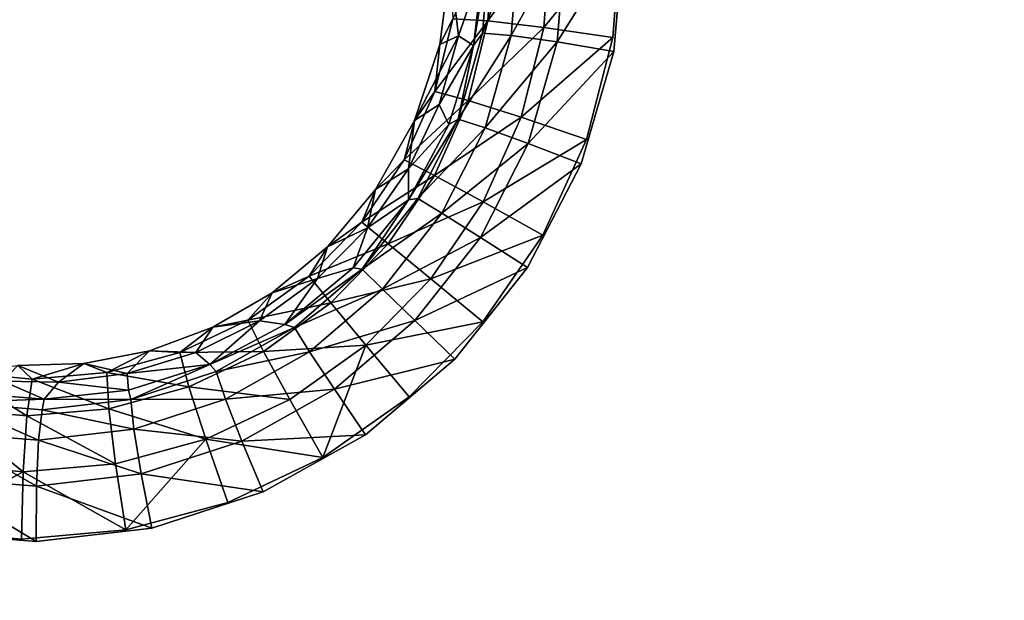
# Model space of a CAD drawing. Units: inches. Extents: x -15.2 to 14.7, y -14 to 10.8.
# Drawn here: x -6.7 to -4.9, y -8 to -6.9 of the extents above; entities that cross this region are included whole.
import ezdxf

# ---------------------------------------------------------------- set-up
doc = ezdxf.new("R2010")
doc.units = ezdxf.units.IN
doc.header["$MEASUREMENT"] = 0
doc.layers.add('SEAT-SEAT', color=5, linetype='Continuous')
doc.layers.add('SEAT-SUPPORT', color=5, linetype='Continuous')

msp = doc.modelspace()

# ---------------------------------------------------------------- linework, layer by layer
at = {"layer": 'SEAT-SEAT'}
for points, invisible_edges in [([(-5.3347, -5.8819, 13.7494), (-5.5934, -6.9783, 13.8), (-4.1339, -5.8747, 13.8586)], 15), ([(-4.1339, -5.8747, 13.8586), (-5.5934, -6.9783, 13.8), (-4.1594, -8.7686, 14.0655)], 11), ([(-5.3347, -5.8819, 13.7494), (-5.5756, -6.7719, 13.7868), (-5.5934, -6.9783, 13.8)], 9), ([(-5.5807, -6.7677, 13.8454), (-5.5461, -6.6121, 13.8376), (-5.5949, -6.9539, 13.8575)], 3), ([(-5.5949, -6.9539, 13.8575), (-5.5461, -6.6121, 13.8376), (-5.5549, -7.5761, 13.9081)], 15), ([(-5.5549, -7.5761, 13.9081), (-5.5461, -6.6121, 13.8376), (-3.1528, -7.5537, 14.124)], 15), ([(-3.1841, -6.8619, 14.0715), (-3.1528, -7.5537, 14.124), (-5.5461, -6.6121, 13.8376)], 15), ([(-5.5949, -6.9539, 13.8575), (-5.5549, -7.5761, 13.9081), (-5.6419, -7.135, 13.8666)], 3), ([(-5.3607, -8.7818, 13.9601), (-5.5934, -6.9783, 13.8), (-5.6514, -7.1784, 13.8096)], 9), ([(-4.1594, -8.7686, 14.0655), (-5.5934, -6.9783, 13.8), (-5.3607, -8.7818, 13.9601)], 3), ([(-5.6419, -7.135, 13.8666), (-5.5549, -7.5761, 13.9081), (-5.7195, -7.3052, 13.8726)], 3), ([(-5.3607, -8.7818, 13.9601), (-5.6514, -7.1784, 13.8096), (-5.7467, -7.3627, 13.8151)], 9), ([(-5.68, -7.5773, 13.8971), (-5.8263, -7.4596, 13.875), (-5.7195, -7.3052, 13.8726)], 9), ([(-5.7195, -7.3052, 13.8726), (-5.5549, -7.5761, 13.9081), (-5.5792, -7.5763, 13.906)], 15), ([(-5.7195, -7.3052, 13.8726), (-5.5792, -7.5763, 13.906), (-5.68, -7.5773, 13.8971)], 15), ([(-5.7467, -7.3627, 13.8151), (-5.8766, -7.5261, 13.8163), (-5.3607, -8.7818, 13.9601)], 10), ([(-5.68, -7.5773, 13.8971), (-5.9577, -7.5927, 13.8738), (-5.8263, -7.4596, 13.875)], 9), ([(-5.3607, -8.7818, 13.9601), (-5.8766, -7.5261, 13.8163), (-6.0352, -7.6606, 13.8129)], 9), ([(-3.162, -8.5229, 14.2004), (-5.5549, -7.5761, 13.9081), (-3.1528, -7.5537, 14.124)], 15), ([(-5.6898, -8.5497, 13.9778), (-5.9577, -7.5927, 13.8738), (-5.68, -7.5773, 13.8971)], 15), ([(-5.68, -7.5773, 13.8971), (-5.5783, -8.5485, 13.9876), (-5.6898, -8.5497, 13.9778)], 9), ([(-5.68, -7.5773, 13.8971), (-5.5792, -7.5763, 13.906), (-5.5783, -8.5485, 13.9876)], 11), ([(-5.5783, -8.5485, 13.9876), (-5.5792, -7.5763, 13.906), (-5.5549, -7.5761, 13.9081)], 15), ([(-5.5647, -8.5483, 13.9888), (-5.5783, -8.5485, 13.9876), (-5.5549, -7.5761, 13.9081)], 14), ([(-5.5647, -8.5483, 13.9888), (-5.5549, -7.5761, 13.9081), (-3.162, -8.5229, 14.2004)], 3), ([(-5.6898, -8.5497, 13.9778), (-6.1113, -7.7011, 13.8689), (-5.9577, -7.5927, 13.8738)], 9), ([(-5.3607, -8.7818, 13.9601), (-6.0352, -7.6606, 13.8129), (-6.2174, -7.7622, 13.8049)], 9), ([(-8.8139, -8.8198, 13.6572), (-6.5619, -8.795, 13.8547), (-7.2128, -7.6824, 13.7104)], 10), ([(-7.0282, -7.7772, 13.7344), (-7.2128, -7.6824, 13.7104), (-6.5619, -8.795, 13.8547)], 10), ([(-9.6933, -8.5926, 13.6266), (-7.1829, -7.6994, 13.7739), (-5.6898, -8.5497, 13.9778)], 3), ([(-5.6898, -8.5497, 13.9778), (-7.1829, -7.6994, 13.7739), (-7.0141, -7.78, 13.7953)], 9), ([(-6.2805, -7.7808, 13.8603), (-6.1113, -7.7011, 13.8689), (-5.6898, -8.5497, 13.9778)], 10), ([(-6.2174, -7.7622, 13.8049), (-6.4157, -7.8263, 13.7926), (-5.3607, -8.7818, 13.9601)], 10), ([(-6.5619, -8.795, 13.8547), (-6.8293, -7.8338, 13.7566), (-7.0282, -7.7772, 13.7344)], 9), ([(-5.6898, -8.5497, 13.9778), (-7.0141, -7.78, 13.7953), (-6.8346, -7.829, 13.8152)], 9), ([(-5.6898, -8.5497, 13.9778), (-6.462, -7.8296, 13.8482), (-6.2805, -7.7808, 13.8603)], 9), ([(-6.8346, -7.829, 13.8152), (-6.6478, -7.846, 13.8331), (-5.6898, -8.5497, 13.9778)], 10), ([(-6.5619, -8.795, 13.8547), (-6.6218, -7.8505, 13.7763), (-6.8293, -7.8338, 13.7566)], 9), ([(-5.6898, -8.5497, 13.9778), (-6.6478, -7.846, 13.8331), (-6.462, -7.8296, 13.8482)], 9), ([(-5.3607, -8.7818, 13.9601), (-6.4157, -7.8263, 13.7926), (-6.6218, -7.8505, 13.7763)], 9), ([(-5.3607, -8.7818, 13.9601), (-6.6218, -7.8505, 13.7763), (-6.5619, -8.795, 13.8547)], 3)]:
    msp.add_3dface(points, dxfattribs=dict(at, invisible_edges=invisible_edges))
for points in [[(-5.8798, -6.9202, 13.6248), (-5.8079, -6.7788, 13.7274), (-5.8176, -6.9239, 13.7385)], [(-5.776, -6.9501, 13.7019), (-5.7626, -6.781, 13.6896), (-5.827, -6.9459, 13.6083)], [(-5.827, -6.9459, 13.6083), (-5.7626, -6.781, 13.6896), (-5.8143, -6.7883, 13.5955)], [(-5.8176, -6.9239, 13.7385), (-5.8079, -6.7788, 13.7274), (-5.7061, -6.7718, 13.809)], [(-5.8176, -6.9239, 13.7385), (-5.7061, -6.7718, 13.809), (-5.7177, -6.9357, 13.8201)], [(-5.6941, -6.9616, 13.7691), (-5.6788, -6.7752, 13.7568), (-5.776, -6.9501, 13.7019)], [(-5.776, -6.9501, 13.7019), (-5.6788, -6.7752, 13.7568), (-5.7626, -6.781, 13.6896)], [(-5.7177, -6.9357, 13.8201), (-5.7061, -6.7718, 13.809), (-5.5807, -6.7677, 13.8454)], [(-5.7177, -6.9357, 13.8201), (-5.5807, -6.7677, 13.8454), (-5.5949, -6.9539, 13.8575)], [(-5.6941, -6.9616, 13.7691), (-5.5934, -6.9783, 13.8), (-5.5756, -6.7719, 13.7868)], [(-5.6941, -6.9616, 13.7691), (-5.5756, -6.7719, 13.7868), (-5.6788, -6.7752, 13.7568)], [(-5.827, -6.9459, 13.6083), (-5.8143, -6.7883, 13.5955), (-5.8432, -6.9682, 13.504)], [(-5.8432, -6.9682, 13.504), (-5.8143, -6.7883, 13.5955), (-5.8261, -6.8249, 13.4916)], [(-5.8696, -6.9506, 13.5005), (-5.8849, -6.8238, 13.4864), (-5.903, -6.9662, 13.4998)], [(-5.8798, -6.9202, 13.6248), (-5.903, -6.9662, 13.4998), (-5.8849, -6.8238, 13.4864)], [(-5.8261, -6.8249, 13.4916), (-5.8849, -6.8238, 13.4864), (-5.8696, -6.9506, 13.5005)], [(-5.8696, -6.9506, 13.5005), (-5.8432, -6.9682, 13.504), (-5.8261, -6.8249, 13.4916)], [(-5.9122, -7.0495, 13.6343), (-5.903, -6.9662, 13.4998), (-5.8798, -6.9202, 13.6248)], [(-5.8176, -6.9239, 13.7385), (-5.9122, -7.0495, 13.6343), (-5.8798, -6.9202, 13.6248)], [(-5.8528, -7.0656, 13.7472), (-5.9122, -7.0495, 13.6343), (-5.8176, -6.9239, 13.7385)], [(-5.7177, -6.9357, 13.8201), (-5.8528, -7.0656, 13.7472), (-5.8176, -6.9239, 13.7385)], [(-5.7177, -6.9357, 13.8201), (-5.758, -7.0956, 13.8286), (-5.8528, -7.0656, 13.7472)], [(-5.7177, -6.9357, 13.8201), (-5.5949, -6.9539, 13.8575), (-5.758, -7.0956, 13.8286)], [(-5.9479, -7.1013, 13.5104), (-5.9045, -7.073, 13.51), (-5.8696, -6.9506, 13.5005)], [(-5.8696, -6.9506, 13.5005), (-5.903, -6.9662, 13.4998), (-5.9479, -7.1013, 13.5104)], [(-5.8696, -6.9506, 13.5005), (-5.9045, -7.073, 13.51), (-5.8432, -6.9682, 13.504)], [(-5.827, -6.9459, 13.6083), (-5.8432, -6.9682, 13.504), (-5.8704, -7.0989, 13.6184)], [(-5.8704, -7.0989, 13.6184), (-5.776, -6.9501, 13.7019), (-5.827, -6.9459, 13.6083)], [(-5.8704, -7.0989, 13.6184), (-5.8223, -7.1144, 13.7112), (-5.776, -6.9501, 13.7019)], [(-5.776, -6.9501, 13.7019), (-5.8223, -7.1144, 13.7112), (-5.6941, -6.9616, 13.7691)], [(-5.758, -7.0956, 13.8286), (-5.5949, -6.9539, 13.8575), (-5.6419, -7.135, 13.8666)], [(-5.9122, -7.0495, 13.6343), (-5.9479, -7.1013, 13.5104), (-5.903, -6.9662, 13.4998)], [(-5.9045, -7.073, 13.51), (-5.887, -7.1085, 13.5141), (-5.8432, -6.9682, 13.504)], [(-5.8704, -7.0989, 13.6184), (-5.8432, -6.9682, 13.504), (-5.887, -7.1085, 13.5141)], [(-5.6941, -6.9616, 13.7691), (-5.8223, -7.1144, 13.7112), (-5.7456, -7.1423, 13.7782)], [(-5.7456, -7.1423, 13.7782), (-5.5934, -6.9783, 13.8), (-5.6941, -6.9616, 13.7691)], [(-5.7456, -7.1423, 13.7782), (-5.6514, -7.1784, 13.8096), (-5.5934, -6.9783, 13.8)], [(-5.9667, -7.1713, 13.6413), (-5.9479, -7.1013, 13.5104), (-5.9122, -7.0495, 13.6343)], [(-5.8528, -7.0656, 13.7472), (-5.9667, -7.1713, 13.6413), (-5.9122, -7.0495, 13.6343)], [(-5.9124, -7.1991, 13.7533), (-5.9667, -7.1713, 13.6413), (-5.8528, -7.0656, 13.7472)], [(-5.9479, -7.1013, 13.5104), (-5.959, -7.1875, 13.5173), (-5.9045, -7.073, 13.51)], [(-5.959, -7.1875, 13.5173), (-5.887, -7.1085, 13.5141), (-5.9045, -7.073, 13.51)], [(-5.758, -7.0956, 13.8286), (-5.9124, -7.1991, 13.7533), (-5.8528, -7.0656, 13.7472)], [(-5.8704, -7.0989, 13.6184), (-5.887, -7.1085, 13.5141), (-5.9587, -7.2427, 13.5215)], [(-5.9587, -7.2427, 13.5215), (-5.9424, -7.2403, 13.6251), (-5.8704, -7.0989, 13.6184)], [(-5.8704, -7.0989, 13.6184), (-5.9424, -7.2403, 13.6251), (-5.8223, -7.1144, 13.7112)], [(-5.758, -7.0956, 13.8286), (-5.8258, -7.246, 13.8343), (-5.9124, -7.1991, 13.7533)], [(-5.758, -7.0956, 13.8286), (-5.6419, -7.135, 13.8666), (-5.8258, -7.246, 13.8343)], [(-6.0174, -7.2243, 13.5179), (-5.959, -7.1875, 13.5173), (-5.9479, -7.1013, 13.5104)], [(-5.9667, -7.1713, 13.6413), (-6.0174, -7.2243, 13.5179), (-5.9479, -7.1013, 13.5104)], [(-5.959, -7.1875, 13.5173), (-5.9587, -7.2427, 13.5215), (-5.887, -7.1085, 13.5141)], [(-5.9424, -7.2403, 13.6251), (-5.8994, -7.2662, 13.717), (-5.8223, -7.1144, 13.7112)], [(-5.7456, -7.1423, 13.7782), (-5.8223, -7.1144, 13.7112), (-5.8994, -7.2662, 13.717)], [(-5.7456, -7.1423, 13.7782), (-5.8994, -7.2662, 13.717), (-5.8309, -7.3092, 13.7835)], [(-5.8309, -7.3092, 13.7835), (-5.6514, -7.1784, 13.8096), (-5.7456, -7.1423, 13.7782)], [(-5.8258, -7.246, 13.8343), (-5.6419, -7.135, 13.8666), (-5.7195, -7.3052, 13.8726)], [(-6.0421, -7.2823, 13.6457), (-6.0174, -7.2243, 13.5179), (-5.9667, -7.1713, 13.6413)], [(-5.9124, -7.1991, 13.7533), (-6.0421, -7.2823, 13.6457), (-5.9667, -7.1713, 13.6413)], [(-5.8309, -7.3092, 13.7835), (-5.7467, -7.3627, 13.8151), (-5.6514, -7.1784, 13.8096)], [(-5.9948, -7.3208, 13.7565), (-6.0421, -7.2823, 13.6457), (-5.9124, -7.1991, 13.7533)], [(-6.0174, -7.2243, 13.5179), (-6.032, -7.292, 13.5221), (-5.959, -7.1875, 13.5173)], [(-6.032, -7.292, 13.5221), (-5.9587, -7.2427, 13.5215), (-5.959, -7.1875, 13.5173)], [(-5.8258, -7.246, 13.8343), (-5.9948, -7.3208, 13.7565), (-5.9124, -7.1991, 13.7533)], [(-6.1028, -7.3258, 13.5218), (-6.032, -7.292, 13.5221), (-6.0174, -7.2243, 13.5179)], [(-6.0421, -7.2823, 13.6457), (-6.1028, -7.3258, 13.5218), (-6.0174, -7.2243, 13.5179)], [(-6.032, -7.292, 13.5221), (-6.0574, -7.3637, 13.5254), (-5.9587, -7.2427, 13.5215)], [(-6.0574, -7.3637, 13.5254), (-6.0412, -7.3659, 13.6283), (-5.9587, -7.2427, 13.5215)], [(-5.9587, -7.2427, 13.5215), (-6.0412, -7.3659, 13.6283), (-5.9424, -7.2403, 13.6251)], [(-6.0412, -7.3659, 13.6283), (-5.8994, -7.2662, 13.717), (-5.9424, -7.2403, 13.6251)], [(-5.8258, -7.246, 13.8343), (-5.9192, -7.3829, 13.8368), (-5.9948, -7.3208, 13.7565)], [(-5.8258, -7.246, 13.8343), (-5.7195, -7.3052, 13.8726), (-5.9192, -7.3829, 13.8368)], [(-6.0412, -7.3659, 13.6283), (-6.0053, -7.4012, 13.7191), (-5.8994, -7.2662, 13.717)], [(-5.8309, -7.3092, 13.7835), (-5.8994, -7.2662, 13.717), (-6.0053, -7.4012, 13.7191)], [(-6.1355, -7.3781, 13.6471), (-6.1028, -7.3258, 13.5218), (-6.0421, -7.2823, 13.6457)], [(-5.9948, -7.3208, 13.7565), (-6.1355, -7.3781, 13.6471), (-6.0421, -7.2823, 13.6457)], [(-6.1028, -7.3258, 13.5218), (-6.1209, -7.3826, 13.5242), (-6.032, -7.292, 13.5221)], [(-6.1209, -7.3826, 13.5242), (-6.0574, -7.3637, 13.5254), (-6.032, -7.292, 13.5221)], [(-5.8309, -7.3092, 13.7835), (-6.0053, -7.4012, 13.7191), (-5.9478, -7.4573, 13.7849)], [(-5.9478, -7.4573, 13.7849), (-5.7467, -7.3627, 13.8151), (-5.8309, -7.3092, 13.7835)], [(-5.9192, -7.3829, 13.8368), (-5.7195, -7.3052, 13.8726), (-5.8263, -7.4596, 13.875)], [(-6.2014, -7.4078, 13.5225), (-6.1209, -7.3826, 13.5242), (-6.1028, -7.3258, 13.5218)], [(-6.1355, -7.3781, 13.6471), (-6.2014, -7.4078, 13.5225), (-6.1028, -7.3258, 13.5218)], [(-6.0971, -7.426, 13.7567), (-6.1355, -7.3781, 13.6471), (-5.9948, -7.3208, 13.7565)], [(-5.9948, -7.3208, 13.7565), (-5.9192, -7.3829, 13.8368), (-6.0971, -7.426, 13.7567)], [(-6.2449, -7.4565, 13.6454), (-6.2014, -7.4078, 13.5225), (-6.1355, -7.3781, 13.6471)], [(-6.0971, -7.426, 13.7567), (-6.2449, -7.4565, 13.6454), (-6.1355, -7.3781, 13.6471)], [(-6.1209, -7.3826, 13.5242), (-6.1793, -7.464, 13.5253), (-6.0574, -7.3637, 13.5254)], [(-6.0574, -7.3637, 13.5254), (-6.1793, -7.464, 13.5253), (-6.0412, -7.3659, 13.6283)], [(-6.0412, -7.3659, 13.6283), (-6.1793, -7.464, 13.5253), (-6.1621, -7.4695, 13.6276)], [(-6.0412, -7.3659, 13.6283), (-6.1621, -7.4695, 13.6276), (-6.0053, -7.4012, 13.7191)], [(-5.9478, -7.4573, 13.7849), (-5.8766, -7.5261, 13.8163), (-5.7467, -7.3627, 13.8151)], [(-6.2014, -7.4078, 13.5225), (-6.224, -7.4576, 13.5234), (-6.1209, -7.3826, 13.5242)], [(-6.224, -7.4576, 13.5234), (-6.1793, -7.464, 13.5253), (-6.1209, -7.3826, 13.5242)], [(-5.9192, -7.3829, 13.8368), (-6.0349, -7.501, 13.836), (-6.0971, -7.426, 13.7567)], [(-5.9192, -7.3829, 13.8368), (-5.8263, -7.4596, 13.875), (-6.0349, -7.501, 13.836)], [(-6.307, -7.4687, 13.5203), (-6.224, -7.4576, 13.5234), (-6.2014, -7.4078, 13.5225)], [(-6.2449, -7.4565, 13.6454), (-6.307, -7.4687, 13.5203), (-6.2014, -7.4078, 13.5225)], [(-6.0053, -7.4012, 13.7191), (-6.1621, -7.4695, 13.6276), (-6.1351, -7.5126, 13.7173)], [(-6.0053, -7.4012, 13.7191), (-6.1351, -7.5126, 13.7173), (-5.9478, -7.4573, 13.7849)], [(-6.0971, -7.426, 13.7567), (-6.217, -7.512, 13.7538), (-6.2449, -7.4565, 13.6454)], [(-6.0349, -7.501, 13.836), (-6.217, -7.512, 13.7538), (-6.0971, -7.426, 13.7567)], [(-6.3659, -7.5141, 13.6406), (-6.307, -7.4687, 13.5203), (-6.2449, -7.4565, 13.6454)], [(-6.2449, -7.4565, 13.6454), (-6.217, -7.512, 13.7538), (-6.3659, -7.5141, 13.6406)], [(-6.307, -7.4687, 13.5203), (-6.3376, -7.5142, 13.5197), (-6.224, -7.4576, 13.5234)], [(-6.3376, -7.5142, 13.5197), (-6.3124, -7.5357, 13.5213), (-6.224, -7.4576, 13.5234)], [(-6.224, -7.4576, 13.5234), (-6.3124, -7.5357, 13.5213), (-6.1793, -7.464, 13.5253)], [(-6.1793, -7.464, 13.5253), (-6.3124, -7.5357, 13.5213), (-6.1621, -7.4695, 13.6276)], [(-5.9478, -7.4573, 13.7849), (-6.1351, -7.5126, 13.7173), (-6.0908, -7.5794, 13.7821)], [(-6.0908, -7.5794, 13.7821), (-5.8766, -7.5261, 13.8163), (-5.9478, -7.4573, 13.7849)], [(-6.0349, -7.501, 13.836), (-5.8263, -7.4596, 13.875), (-5.9577, -7.5927, 13.8738)], [(-6.4201, -7.511, 13.5152), (-6.3376, -7.5142, 13.5197), (-6.307, -7.4687, 13.5203)], [(-6.3659, -7.5141, 13.6406), (-6.4201, -7.511, 13.5152), (-6.307, -7.4687, 13.5203)], [(-6.1621, -7.4695, 13.6276), (-6.3124, -7.5357, 13.5213), (-6.3013, -7.5479, 13.6229)], [(-6.1621, -7.4695, 13.6276), (-6.3013, -7.5479, 13.6229), (-6.1351, -7.5126, 13.7173)], [(-6.0349, -7.501, 13.836), (-6.1703, -7.5975, 13.8319), (-6.217, -7.512, 13.7538)], [(-6.1113, -7.7011, 13.8689), (-6.1703, -7.5975, 13.8319), (-6.0349, -7.501, 13.836)], [(-6.0349, -7.501, 13.836), (-5.9577, -7.5927, 13.8738), (-6.1113, -7.7011, 13.8689)], [(-6.5366, -7.5338, 13.5076), (-6.4595, -7.5512, 13.5131), (-6.4201, -7.511, 13.5152)], [(-6.4957, -7.5495, 13.6328), (-6.5366, -7.5338, 13.5076), (-6.4201, -7.511, 13.5152)], [(-6.4957, -7.5495, 13.6328), (-6.4201, -7.511, 13.5152), (-6.3659, -7.5141, 13.6406)], [(-6.4957, -7.5495, 13.6328), (-6.3659, -7.5141, 13.6406), (-6.3497, -7.5752, 13.7477)], [(-6.4201, -7.511, 13.5152), (-6.4595, -7.5512, 13.5131), (-6.3376, -7.5142, 13.5197)], [(-6.4595, -7.5512, 13.5131), (-6.3124, -7.5357, 13.5213), (-6.3376, -7.5142, 13.5197)], [(-6.3497, -7.5752, 13.7477), (-6.3659, -7.5141, 13.6406), (-6.217, -7.512, 13.7538)], [(-6.3497, -7.5752, 13.7477), (-6.217, -7.512, 13.7538), (-6.1703, -7.5975, 13.8319)], [(-6.1351, -7.5126, 13.7173), (-6.3013, -7.5479, 13.6229), (-6.2847, -7.5969, 13.7114)], [(-6.1351, -7.5126, 13.7173), (-6.2847, -7.5969, 13.7114), (-6.0908, -7.5794, 13.7821)], [(-6.6288, -7.5613, 13.6222), (-6.7625, -7.5491, 13.6091), (-6.6543, -7.5374, 13.4976)], [(-6.6543, -7.5374, 13.4976), (-6.6809, -7.5652, 13.495), (-6.582, -7.567, 13.504)], [(-6.6543, -7.5374, 13.4976), (-6.582, -7.567, 13.504), (-6.5366, -7.5338, 13.5076)], [(-6.6288, -7.5613, 13.6222), (-6.6543, -7.5374, 13.4976), (-6.5366, -7.5338, 13.5076)], [(-6.6288, -7.5613, 13.6222), (-6.5366, -7.5338, 13.5076), (-6.4957, -7.5495, 13.6328)], [(-6.5366, -7.5338, 13.5076), (-6.582, -7.567, 13.504), (-6.4595, -7.5512, 13.5131)], [(-6.4573, -7.5809, 13.5133), (-6.3124, -7.5357, 13.5213), (-6.4595, -7.5512, 13.5131)], [(-6.4532, -7.5975, 13.6143), (-6.3124, -7.5357, 13.5213), (-6.4573, -7.5809, 13.5133)], [(-6.3013, -7.5479, 13.6229), (-6.3124, -7.5357, 13.5213), (-6.4532, -7.5975, 13.6143)], [(-6.0908, -7.5794, 13.7821), (-6.0352, -7.6606, 13.8129), (-5.8766, -7.5261, 13.8163)], [(-6.6382, -7.627, 13.7269), (-6.7849, -7.6136, 13.7127), (-6.7625, -7.5491, 13.6091)], [(-6.6382, -7.627, 13.7269), (-6.7625, -7.5491, 13.6091), (-6.6288, -7.5613, 13.6222)], [(-6.6288, -7.5613, 13.6222), (-6.4957, -7.5495, 13.6328), (-6.4921, -7.6141, 13.7386)], [(-6.582, -7.567, 13.504), (-6.4573, -7.5809, 13.5133), (-6.4595, -7.5512, 13.5131)], [(-6.4921, -7.6141, 13.7386), (-6.4957, -7.5495, 13.6328), (-6.3497, -7.5752, 13.7477)], [(-6.4532, -7.5975, 13.6143), (-6.2847, -7.5969, 13.7114), (-6.3013, -7.5479, 13.6229)], [(-6.7557, -7.585, 13.4873), (-6.6076, -7.5973, 13.5018), (-6.6809, -7.5652, 13.495)], [(-6.6809, -7.5652, 13.495), (-6.6076, -7.5973, 13.5018), (-6.582, -7.567, 13.504)], [(-6.4921, -7.6141, 13.7386), (-6.6382, -7.627, 13.7269), (-6.6288, -7.5613, 13.6222)], [(-6.6076, -7.5973, 13.5018), (-6.4573, -7.5809, 13.5133), (-6.582, -7.567, 13.504)], [(-6.7557, -7.585, 13.4873), (-6.7701, -7.6032, 13.5868), (-6.6076, -7.5973, 13.5018)], [(-6.4532, -7.5975, 13.6143), (-6.4573, -7.5809, 13.5133), (-6.6076, -7.5973, 13.5018)], [(-6.4921, -7.6141, 13.7386), (-6.3497, -7.5752, 13.7477), (-6.3198, -7.6684, 13.8245)], [(-6.3198, -7.6684, 13.8245), (-6.3497, -7.5752, 13.7477), (-6.1703, -7.5975, 13.8319)], [(-6.2847, -7.5969, 13.7114), (-6.2554, -7.6718, 13.7751), (-6.0908, -7.5794, 13.7821)], [(-6.0908, -7.5794, 13.7821), (-6.2554, -7.6718, 13.7751), (-6.0352, -7.6606, 13.8129)], [(-6.6176, -7.6702, 13.6885), (-6.7701, -7.6032, 13.5868), (-6.7885, -7.6563, 13.6721)], [(-6.6076, -7.5973, 13.5018), (-6.7701, -7.6032, 13.5868), (-6.6111, -7.6161, 13.6022)], [(-6.6176, -7.6702, 13.6885), (-6.6111, -7.6161, 13.6022), (-6.7701, -7.6032, 13.5868)], [(-6.6076, -7.5973, 13.5018), (-6.6111, -7.6161, 13.6022), (-6.4532, -7.5975, 13.6143)], [(-6.4532, -7.5975, 13.6143), (-6.6111, -7.6161, 13.6022), (-6.4478, -7.6502, 13.7017)], [(-6.4532, -7.5975, 13.6143), (-6.4478, -7.6502, 13.7017), (-6.2847, -7.5969, 13.7114)], [(-6.2847, -7.5969, 13.7114), (-6.4478, -7.6502, 13.7017), (-6.2554, -7.6718, 13.7751)], [(-6.1113, -7.7011, 13.8689), (-6.3198, -7.6684, 13.8245), (-6.1703, -7.5975, 13.8319)], [(-6.6448, -7.7265, 13.8005), (-6.8101, -7.7114, 13.7847), (-6.7849, -7.6136, 13.7127)], [(-6.6448, -7.7265, 13.8005), (-6.7849, -7.6136, 13.7127), (-6.6382, -7.627, 13.7269)], [(-6.4921, -7.6141, 13.7386), (-6.4803, -7.712, 13.8139), (-6.6382, -7.627, 13.7269)], [(-6.4478, -7.6502, 13.7017), (-6.6111, -7.6161, 13.6022), (-6.6176, -7.6702, 13.6885)], [(-6.3198, -7.6684, 13.8245), (-6.4803, -7.712, 13.8139), (-6.4921, -7.6141, 13.7386)], [(-6.4803, -7.712, 13.8139), (-6.6448, -7.7265, 13.8005), (-6.6382, -7.627, 13.7269)], [(-6.6214, -7.7521, 13.7493), (-6.7885, -7.6563, 13.6721), (-6.8093, -7.7369, 13.7314)], [(-6.6214, -7.7521, 13.7493), (-6.6176, -7.6702, 13.6885), (-6.7885, -7.6563, 13.6721)], [(-6.4348, -7.7301, 13.764), (-6.4478, -7.6502, 13.7017), (-6.6176, -7.6702, 13.6885)], [(-6.2554, -7.6718, 13.7751), (-6.4478, -7.6502, 13.7017), (-6.4348, -7.7301, 13.764)], [(-6.4348, -7.7301, 13.764), (-6.6176, -7.6702, 13.6885), (-6.6214, -7.7521, 13.7493)], [(-6.3198, -7.6684, 13.8245), (-6.462, -7.8296, 13.8482), (-6.4803, -7.712, 13.8139)], [(-6.2805, -7.7808, 13.8603), (-6.462, -7.8296, 13.8482), (-6.3198, -7.6684, 13.8245)], [(-6.4348, -7.7301, 13.764), (-6.2174, -7.7622, 13.8049), (-6.2554, -7.6718, 13.7751)], [(-6.2805, -7.7808, 13.8603), (-6.3198, -7.6684, 13.8245), (-6.1113, -7.7011, 13.8689)], [(-6.2554, -7.6718, 13.7751), (-6.2174, -7.7622, 13.8049), (-6.0352, -7.6606, 13.8129)], [(-6.8346, -7.829, 13.8152), (-6.8101, -7.7114, 13.7847), (-6.6448, -7.7265, 13.8005)], [(-6.4803, -7.712, 13.8139), (-6.462, -7.8296, 13.8482), (-6.6448, -7.7265, 13.8005)], [(-6.6448, -7.7265, 13.8005), (-6.6478, -7.846, 13.8331), (-6.8346, -7.829, 13.8152)], [(-6.6448, -7.7265, 13.8005), (-6.462, -7.8296, 13.8482), (-6.6478, -7.846, 13.8331)], [(-6.6214, -7.7521, 13.7493), (-6.4157, -7.8263, 13.7926), (-6.4348, -7.7301, 13.764)], [(-6.4348, -7.7301, 13.764), (-6.4157, -7.8263, 13.7926), (-6.2174, -7.7622, 13.8049)], [(-6.8093, -7.7369, 13.7314), (-6.8293, -7.8338, 13.7566), (-6.6218, -7.8505, 13.7763)], [(-6.8093, -7.7369, 13.7314), (-6.6218, -7.8505, 13.7763), (-6.6214, -7.7521, 13.7493)], [(-6.6214, -7.7521, 13.7493), (-6.6218, -7.8505, 13.7763), (-6.4157, -7.8263, 13.7926)]]:
    msp.add_3dface(points, dxfattribs=at)
at = {"layer": 'SEAT-SUPPORT'}
for points, invisible_edges in [([(-4.134, -5.8803, 13.8589), (-5.7467, -7.3627, 13.8151), (-5.8766, -7.5261, 13.8163)], 9), ([(-4.134, -5.8803, 13.8589), (-5.8766, -7.5261, 13.8163), (-4.1594, -8.7686, 14.0655)], 11), ([(-5.6514, -7.1784, 13.8096), (-5.7467, -7.3627, 13.8151), (-4.134, -5.8803, 13.8589)], 14), ([(-4.134, -5.8803, 13.8589), (-5.5934, -6.9783, 13.8), (-5.6514, -7.1784, 13.8096)], 9), ([(-4.134, -5.8803, 13.8589), (-5.5756, -6.7719, 13.7868), (-5.5934, -6.9783, 13.8)], 9), ([(-4.1594, -8.7686, 14.0655), (-5.8766, -7.5261, 13.8163), (-6.0352, -7.6606, 13.8129)], 9), ([(-4.1594, -8.7686, 14.0655), (-6.0352, -7.6606, 13.8129), (-6.2174, -7.7622, 13.8049)], 9), ([(-6.5619, -8.795, 13.8547), (-7.2128, -7.6824, 13.7104), (-8.8139, -8.8198, 13.6572)], 3), ([(-7.0282, -7.7772, 13.7344), (-7.2128, -7.6824, 13.7104), (-6.5619, -8.795, 13.8547)], 10), ([(-6.2174, -7.7622, 13.8049), (-6.4157, -7.8263, 13.7926), (-4.1594, -8.7686, 14.0655)], 10), ([(-6.5619, -8.795, 13.8547), (-6.8293, -7.8338, 13.7566), (-7.0282, -7.7772, 13.7344)], 9), ([(-6.5619, -8.795, 13.8547), (-6.6218, -7.8505, 13.7763), (-6.8293, -7.8338, 13.7566)], 9), ([(-4.1594, -8.7686, 14.0655), (-6.4157, -7.8263, 13.7926), (-6.6218, -7.8505, 13.7763)], 9), ([(-4.1594, -8.7686, 14.0655), (-6.6218, -7.8505, 13.7763), (-6.5619, -8.795, 13.8547)], 3)]:
    msp.add_3dface(points, dxfattribs=dict(at, invisible_edges=invisible_edges))

doc.saveas('drawing.dxf')
